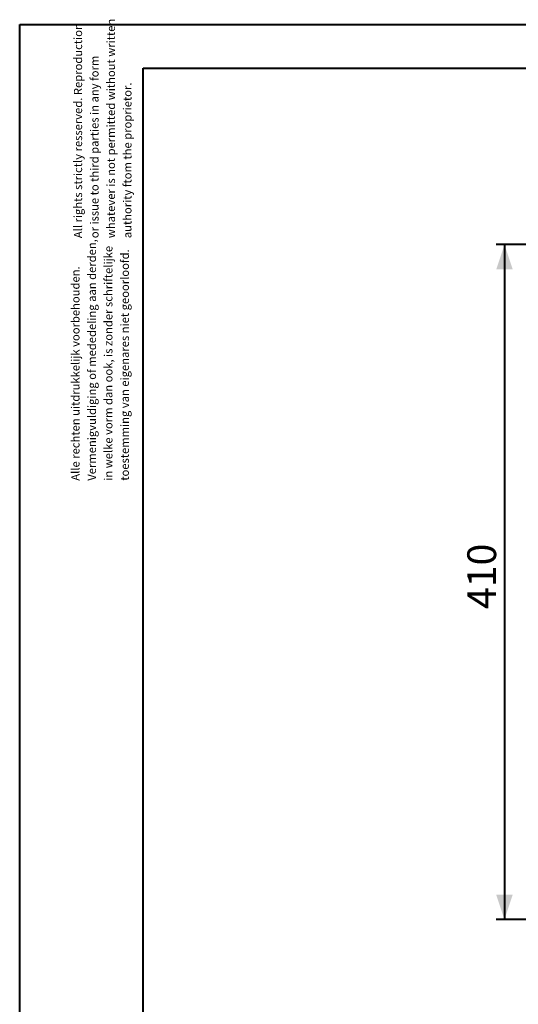
# Model space of a CAD drawing. Units: millimetres. Extents: x 0 to 840, y 0 to 595.
# Drawn here: x 0 to 121, y 356 to 595 of the extents above; entities that cross this region are included whole.
import ezdxf

# ---------------------------------------------------------------- set-up
doc = ezdxf.new("R2010")
doc.units = ezdxf.units.MM
doc.header["$LTSCALE"] = 20
doc.layers.add('LE_NORM', color=179, linetype='Continuous', lineweight=40)
doc.styles.add('SLDTEXTSTYLE0', font='TXT', dxfattribs={"width": 0.605})
doc.dimstyles.new('SLDDIMSTYLE2', dxfattribs={"dimtxt": 7, "dimasz": 6, "dimexe": 0, "dimexo": 0.0625, "dimgap": 1.75, "dimtad": 1, "dimdec": 0, "dimlfac": 2.5, "dimrnd": 1e-09, "dimzin": 12, "dimdsep": 46, "dimtxsty": 'SLDTEXTSTYLE0', "dimsah": 1, "dimcen": 0.09, "dimadec": 0, "dimazin": 3, "dimtfac": 1, "dimtofl": 0, "dimtmove": 0, "dimatfit": 3, "dimfxl": 0, "dimfrac": 2, "dimtolj": 1, "dimtzin": 12, "dimarcsym": 0})

# ---------------------------------------------------------------- blocks, each defined once
blk = doc.blocks.new('SW_NOTE_1')
at = {"color": 0, "linetype": 'Continuous', "lineweight": 0, "char_height": 2, "attachment_point": 1, "rotation": 90, "style": 'SLDTEXTSTYLE0'}
for s, insert in [('Vermenigvuldiging of mededeling aan derden,', (1.42, 0)), ('in welke vorm dan ook, is zonder schriftelijke', (5.42, 0)), ('toestemming van eigenares niet geoorloofd.', (9.42, 0)), ('Alle rechten uitdrukkelijk voorbehouden.', (-2.58, 0))]:
    blk.add_mtext(s, dxfattribs=dict(at, insert=insert))
blk = doc.blocks.new('SW_NOTE_2')
at = {"color": 0, "linetype": 'Continuous', "lineweight": 0, "char_height": 2, "attachment_point": 1, "rotation": 90, "style": 'SLDTEXTSTYLE0'}
for s, insert in [('whatever is not permitted without written', (5.42, 0)), ('All rights strictly resserved. Reproduction', (-2.58, 0)), ('or issue to third parties in any form', (1.42, 0)), ('authority ftom the proprietor.', (9.42, 0))]:
    blk.add_mtext(s, dxfattribs=dict(at, insert=insert))
blk = doc.blocks.new('_D_10')
at = {"layer": 'LE_NORM', "color": 7}
for p, q in [((201.79, 540.52), (115.79, 540.52)), ((117.78, 540.52), (117.78, 376.52)), ((201.79, 376.52), (115.79, 376.52))]:
    blk.add_line(p, q, dxfattribs=at)
for points in [[(117.78, 540.52), (115.78, 534.52), (119.78, 534.52)], [(117.78, 376.52), (119.78, 382.52), (115.78, 382.52)]]:
    blk.add_solid(points, dxfattribs=at)
at = {"layer": 'LE_NORM', "color": 7, "insert": (108.75, 451.95), "char_height": 7, "attachment_point": 1, "rotation": 90, "style": 'SLDTEXTSTYLE0'}
blk.add_mtext('410', dxfattribs=at)

msp = doc.modelspace()

# ---------------------------------------------------------------- linework, layer by layer
at = {"color": 7, "linetype": 'Continuous', "lineweight": 40}
for p, q in [((0, 0), (0, 594)), ((0, 594), (840, 594)), ((30, 583.4), (826, 583.4)), ((30, 10.2), (30, 583.4))]:
    msp.add_line(p, q, dxfattribs=at)

# ---------------------------------------------------------------- block references
at = {"color": 7, "linetype": 'Continuous', "lineweight": 0}
for name, p in [('SW_NOTE_2', (15.74, 542.09)), ('SW_NOTE_1', (15.11, 483.15))]:
    msp.add_blockref(name, p, dxfattribs=at)

# ---------------------------------------------------------------- dimensions: what is measured, and where the dimension line sits
at = {"layer": 'LE_NORM', "color": 7}
dim = msp.add_linear_dim(base=(117.78, 376.52), p1=(203.78, 540.52), p2=(203.78, 376.52), angle=90, dimstyle='SLDDIMSTYLE2', dxfattribs=at)
dim.commit()
dim.dimension.update_dxf_attribs({"geometry": '_D_10', "text_midpoint": (117.78, 458.52), "dimtype": 160})

doc.saveas('drawing.dxf')
